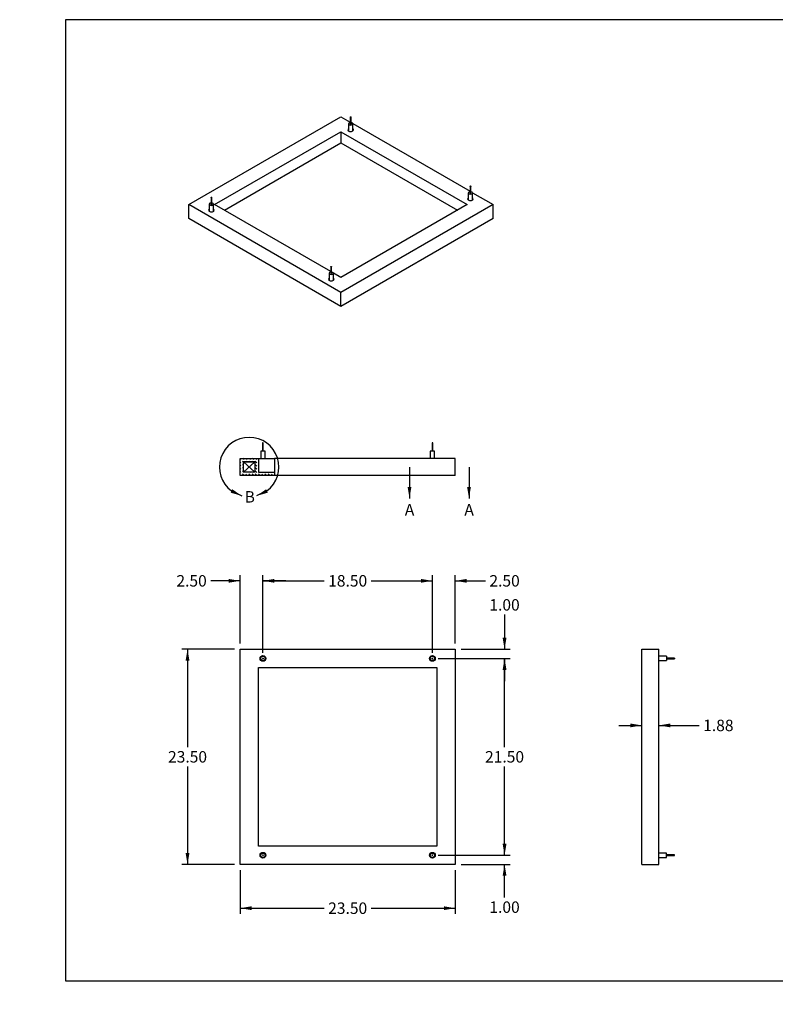
# Model space of a CAD drawing. Units: inches. Extents: x 0 to 33, y 0 to 21.6.
# Drawn here: x 0 to 16.5, y 0 to 21.5 of the extents above; entities that cross this region are included whole.
import ezdxf
from ezdxf import colors
from ezdxf.entities.mleader import LeaderData, LeaderLine
from ezdxf.enums import TextEntityAlignment as Align
from ezdxf.lldxf.tags import DXFTag
from ezdxf.math import Vec2, Vec3

# ---------------------------------------------------------------- set-up
doc = ezdxf.new("R2010")
doc.units = ezdxf.units.IN
doc.header["$MEASUREMENT"] = 0
for name, color, linetype in [('ACOUSTIC_MATERIA', 7, 'Continuous'), ('Default', 7, 'Continuous'), ('DV4_Default', 7, 'Continuous'), ('PINE1', 7, 'Continuous'), ('PINE2', 7, 'Continuous'), ('STUD', 7, 'Continuous'), ('STUD_INSERT', 7, 'Continuous'), ('STUD_INSERT_MIR', 7, 'Continuous'), ('STUD_MIR', 7, 'Continuous')]:
    doc.layers.add(name, color=color, linetype=linetype)
doc.styles.add('SEACAD_Arial', font='arial.ttf')
tags = doc.linetypes.add('CENTER2', pattern=[1.125, 0.75, -0.125, 0.125, -0.125]).pattern_tags.tags
tags[10:11] = [DXFTag(74, 4), DXFTag(75, 0), DXFTag(340, '0'), DXFTag(46, 0.0), DXFTag(50, 0.0), DXFTag(44, 0.0), DXFTag(45, 0.0)]
tags[8:9] = [DXFTag(74, 4), DXFTag(75, 0), DXFTag(340, '0'), DXFTag(46, 0.0), DXFTag(50, 0.0), DXFTag(44, 0.0), DXFTag(45, 0.0)]
tags[6:7] = [DXFTag(74, 4), DXFTag(75, 0), DXFTag(340, '0'), DXFTag(46, 0.0), DXFTag(50, 0.0), DXFTag(44, 0.0), DXFTag(45, 0.0)]
tags[4:5] = [DXFTag(74, 4), DXFTag(75, 0), DXFTag(340, '0'), DXFTag(46, 0.0), DXFTag(50, 0.0), DXFTag(44, 0.0), DXFTag(45, 0.0)]
doc.dimstyles.new('ANSI_(in)', dxfattribs={"dimtxt": 0.25, "dimasz": 0.25, "dimexe": 0.125, "dimexo": 0.125, "dimgap": 0.0625, "dimtad": 0, "dimtih": 1, "dimtoh": 1, "dimlfac": 5, "dimzin": 0, "dimdsep": 46, "dimtxsty": 'SEACAD_Arial', "dimblk1": '_SE_FILLED', "dimblk2": '_SE_FILLED', "dimsah": 1, "dimcen": 0.125, "dimadec": 0, "dimazin": 0, "dimtfac": 0.8, "dimtdec": 3, "dimtofl": 0, "dimtmove": 0, "dimatfit": 3, "dimfxl": 1, "dimtolj": 1, "dimtzin": 0, "dimarcsym": 0})

# ---------------------------------------------------------------- blocks, each defined once
blk = doc.blocks.new('SE')
at = {"layer": 'ACOUSTIC_MATERIA', "color": 7, "linetype": 'Continuous'}
for p, q in [((3.691, 17.473), (7.015, 19.392)), ((7.015, 19.392), (7.219, 19.274)), ((7.235, 19.265), (7.235, 19.264)), ((7.274, 19.242), (9.835, 17.763)), ((4.257, 17.473), (7.015, 19.065)), ((7.015, 19.065), (7.015, 18.82)), ((7.015, 19.065), (9.772, 17.473)), ((4.469, 17.35), (7.015, 18.82)), ((7.015, 18.82), (9.56, 17.35)), ((9.851, 17.754), (9.852, 17.754)), ((9.89, 17.732), (10.338, 17.473)), ((3.691, 17.167), (3.691, 17.473)), ((7.015, 15.554), (3.691, 17.473)), ((6.795, 16.008), (4.257, 17.473)), ((9.772, 17.473), (7.015, 15.881)), ((10.338, 17.473), (7.015, 15.554)), ((10.338, 17.167), (10.338, 17.473)), ((7.015, 15.248), (3.691, 17.167)), ((10.338, 17.167), (7.015, 15.248)), ((6.811, 15.998), (6.811, 15.999)), ((7.015, 15.881), (6.849, 15.976)), ((7.015, 15.248), (7.015, 15.554))]:
    blk.add_line(p, q, dxfattribs=at)
for centre, major_axis, start_param, end_param in [((7.227, 19.106), (0.0625, 0), 2.434109, 6.283185), ((7.227, 19.106), (0.0625, 0), 0, 0.707483), ((9.843, 17.595), (-0.0625, 0), 5.575702, 6.283185), ((9.843, 17.595), (-0.0625, 0), 0, 3.849076), ((4.186, 17.35), (-0.0625, 0), 5.575702, 6.283185), ((4.186, 17.35), (-0.0625, 0), 0, 3.849076), ((6.803, 15.84), (0.0625, 0), 2.434109, 6.283185), ((6.803, 15.84), (0.0625, 0), 0, 0.707483)]:
    blk.add_ellipse(centre, major_axis=major_axis, ratio=0.57735, start_param=start_param, end_param=end_param, dxfattribs=at)
at = {"layer": 'STUD', "color": 7, "linetype": 'Continuous'}
for p, q in [((4.139, 17.482), (4.139, 17.327)), ((4.178, 17.629), (4.178, 17.482)), ((4.194, 17.482), (4.194, 17.629)), ((4.234, 17.327), (4.234, 17.482)), ((6.755, 15.971), (6.755, 15.816)), ((6.795, 16.118), (6.795, 15.971)), ((6.811, 15.971), (6.811, 16.118)), ((6.85, 15.816), (6.85, 15.971))]:
    blk.add_line(p, q, dxfattribs=at)
for centre, major_axis, start_param, end_param in [((4.186, 17.482), (-0.0475, 0), 0, 4.543161), ((4.186, 17.482), (-0.0475, 0), 4.881617, 6.283185), ((4.186, 17.482), (-0.008, 0), 0, 3.141593), ((6.803, 15.971), (-0.0475, 0), 0, 4.534535), ((6.803, 15.971), (-0.0475, 0), 4.881617, 6.283185), ((6.803, 15.971), (-0.008, 0), 0, 3.141593)]:
    blk.add_ellipse(centre, major_axis=major_axis, ratio=0.57735, start_param=start_param, end_param=end_param, dxfattribs=at)
for centre in [(4.186, 17.629), (6.803, 16.118)]:
    blk.add_ellipse(centre, major_axis=(0.008, 0), ratio=0.57735, dxfattribs=at)
at = {"layer": 'STUD_MIR', "color": 7, "linetype": 'Continuous'}
for p, q in [((7.219, 19.384), (7.219, 19.237)), ((7.235, 19.237), (7.235, 19.384)), ((7.179, 19.237), (7.179, 19.082)), ((7.274, 19.082), (7.274, 19.237)), ((9.835, 17.874), (9.835, 17.727)), ((9.851, 17.727), (9.851, 17.874)), ((9.796, 17.727), (9.796, 17.572)), ((9.891, 17.572), (9.891, 17.727))]:
    blk.add_line(p, q, dxfattribs=at)
for centre in [(7.227, 19.384), (9.843, 17.874)]:
    blk.add_ellipse(centre, major_axis=(-0.008, 0), ratio=0.57735, dxfattribs=at)
for centre, major_axis, start_param, end_param in [((7.227, 19.237), (0.0475, 0), 1.740024, 6.283185), ((7.227, 19.237), (0.008, 0), 3.141593, 6.283185), ((7.227, 19.237), (0.0475, 0), 0, 1.401569), ((9.843, 17.727), (0.0475, 0), 1.740024, 6.283185), ((9.843, 17.727), (0.008, 0), 3.141593, 6.283185), ((9.843, 17.727), (0.0475, 0), 0, 1.392942)]:
    blk.add_ellipse(centre, major_axis=major_axis, ratio=0.57735, start_param=start_param, end_param=end_param, dxfattribs=at)
blk = doc.blocks.new('SE1')
at = {"layer": 'ACOUSTIC_MATERIA', "color": 7, "linetype": 'Continuous'}
for p, q in [((4.812, 3.057), (4.812, 7.757)), ((4.812, 7.757), (9.512, 7.757)), ((9.512, 7.757), (9.512, 3.057)), ((5.212, 3.457), (5.212, 7.357)), ((5.212, 7.357), (9.112, 7.357)), ((9.112, 7.357), (9.112, 3.457)), ((9.112, 3.457), (5.212, 3.457)), ((9.512, 3.057), (4.812, 3.057))]:
    blk.add_line(p, q, dxfattribs=at)
for centre in [(5.312, 7.557), (9.012, 7.557), (5.312, 3.257), (9.012, 3.257)]:
    blk.add_circle(centre, 0.0625, dxfattribs=at)
at = {"layer": 'PINE1', "color": 7, "linetype": 'Continuous'}
for centre in [(5.312, 7.557), (9.012, 7.557), (5.312, 3.257), (9.012, 3.257)]:
    blk.add_circle(centre, 0.05, dxfattribs=at)
at = {"layer": 'STUD', "color": 7, "linetype": 'Continuous'}
for centre, radius in [((5.312, 3.257), 0.0475), ((5.312, 3.257), 0.008), ((9.012, 3.257), 0.0475), ((9.012, 3.257), 0.008)]:
    blk.add_circle(centre, radius, dxfattribs=at)
at = {"layer": 'STUD_INSERT', "color": 7, "linetype": 'Continuous'}
for centre in [(5.312, 3.257), (9.012, 3.257)]:
    blk.add_circle(centre, 0.05, dxfattribs=at)
at = {"layer": 'STUD_INSERT_MIR', "color": 7, "linetype": 'Continuous'}
for centre in [(5.312, 7.557), (9.012, 7.557)]:
    blk.add_circle(centre, 0.05, dxfattribs=at)
at = {"layer": 'STUD_MIR', "color": 7, "linetype": 'Continuous'}
for centre, radius in [((5.312, 7.557), 0.0475), ((5.312, 7.557), 0.008), ((9.012, 7.557), 0.0475), ((9.012, 7.557), 0.008)]:
    blk.add_circle(centre, radius, dxfattribs=at)
blk = doc.blocks.new('SE2')
at = {"layer": 'ACOUSTIC_MATERIA', "color": 7, "linetype": 'Continuous'}
for p, q in [((13.585, 7.757), (13.96, 7.757)), ((13.585, 3.057), (13.585, 7.757)), ((13.96, 3.057), (13.96, 7.757)), ((13.585, 3.057), (13.96, 3.057))]:
    blk.add_line(p, q, dxfattribs=at)
at = {"layer": 'STUD', "color": 7, "linetype": 'Continuous'}
for p, q in [((14.121, 3.304), (13.96, 3.304)), ((14.121, 3.209), (14.121, 3.304)), ((14.301, 3.265), (14.121, 3.265)), ((14.121, 3.249), (14.301, 3.249)), ((14.301, 3.249), (14.301, 3.265)), ((13.96, 3.209), (14.121, 3.209))]:
    blk.add_line(p, q, dxfattribs=at)
at = {"layer": 'STUD_MIR', "color": 7, "linetype": 'Continuous'}
for p, q in [((14.121, 7.604), (13.96, 7.604)), ((14.121, 7.604), (14.121, 7.509)), ((14.301, 7.565), (14.121, 7.565)), ((14.121, 7.549), (14.301, 7.549)), ((14.301, 7.565), (14.301, 7.549)), ((13.96, 7.509), (14.121, 7.509))]:
    blk.add_line(p, q, dxfattribs=at)
blk = doc.blocks.new('SE3')
at = {"layer": 'ACOUSTIC_MATERIA', "linetype": 'Continuous'}
h = blk.add_hatch(dxfattribs=at)
h.set_pattern_fill('DASH', scale=0.395978, angle=135, style=0)
h.paths.add_polyline_path([(5.562, 11.55), (5.562, 11.625), (5.212, 11.625), (5.212, 11.85), (5.212, 11.925), (4.812, 11.925), (4.812, 11.55)])
h.paths.add_polyline_path([(4.887, 11.85), (4.887, 11.625), (5.137, 11.625), (5.137, 11.85)])
at = {"layer": 'ACOUSTIC_MATERIA', "color": 7, "linetype": 'Continuous'}
for p, q in [((4.812, 11.925), (5.212, 11.925)), ((4.812, 11.55), (4.812, 11.925)), ((4.887, 11.85), (5.137, 11.85)), ((4.887, 11.625), (4.887, 11.85)), ((5.137, 11.85), (5.137, 11.625)), ((5.212, 11.925), (5.264, 11.925)), ((5.212, 11.925), (5.212, 11.625)), ((5.359, 11.925), (5.562, 11.925)), ((9.512, 11.925), (5.562, 11.925)), ((5.562, 11.925), (5.562, 11.55)), ((9.512, 11.55), (9.512, 11.925)), ((5.137, 11.625), (4.887, 11.625)), ((5.212, 11.625), (5.562, 11.625)), ((5.562, 11.55), (4.812, 11.55)), ((9.512, 11.55), (5.562, 11.55))]:
    blk.add_line(p, q, dxfattribs=at)
at = {"layer": 'DV4_Default', "color": 7, "linetype": 'Continuous'}
for p, q in [((5.137, 11.625), (4.887, 11.85)), ((4.887, 11.625), (5.137, 11.85))]:
    blk.add_line(p, q, dxfattribs=at)
at = {"layer": 'PINE2', "color": 7, "linetype": 'Continuous'}
for p, q in [((5.137, 11.85), (4.887, 11.85)), ((4.887, 11.625), (4.887, 11.85)), ((5.137, 11.85), (5.137, 11.625)), ((5.137, 11.625), (4.887, 11.625))]:
    blk.add_line(p, q, dxfattribs=at)
at = {"layer": 'STUD', "color": 7, "linetype": 'Continuous'}
for p, q in [((5.32, 12.266), (5.304, 12.266)), ((5.304, 12.266), (5.304, 12.086)), ((5.32, 12.086), (5.32, 12.266)), ((9.02, 12.266), (9.004, 12.266)), ((9.004, 12.266), (9.004, 12.086)), ((9.02, 12.086), (9.02, 12.266)), ((5.359, 12.086), (5.264, 12.086)), ((5.264, 12.086), (5.264, 11.925)), ((5.359, 11.925), (5.359, 12.086)), ((9.059, 12.086), (8.964, 12.086)), ((8.964, 12.086), (8.964, 11.925)), ((9.059, 11.925), (9.059, 12.086)), ((5.264, 11.925), (5.359, 11.925))]:
    blk.add_line(p, q, dxfattribs=at)
blk = doc.blocks.new('DMBLK1055')
at = {"layer": 'Default', "linetype": 'Continuous'}
for points in [[(5.062, 2.058), (5.062, 2.141), (4.812, 2.1)], [(9.262, 2.058), (9.512, 2.1), (9.262, 2.141)]]:
    blk.add_hatch(color=7, dxfattribs=at).paths.add_polyline_path(points)
at = {"layer": 'Default', "color": 7, "linetype": 'Continuous'}
for p, q in [((4.812, 2.932), (4.812, 1.975)), ((9.512, 2.932), (9.512, 1.975)), ((4.812, 2.1), (6.648, 2.1)), ((7.675, 2.1), (9.512, 2.1))]:
    blk.add_line(p, q, dxfattribs=at)
at = {"layer": 'Default', "color": 7, "linetype": 'Continuous', "style": 'SEACAD_Arial'}
blk.add_text('23.50', height=0.25, dxfattribs=at).set_placement((6.736, 2.225), align=Align.TOP_LEFT)
blk = doc.blocks.new('_SE_FILLED')
at = {"color": 0}
blk.add_line((0, 0), (-1, 0), dxfattribs=at)
blk.add_solid([(0, 0), (-1, -0.1665), (-1, 0.1665), (0, 0)], dxfattribs=at)
blk = doc.blocks.new('DMBLK1056')
at = {"layer": 'Default', "linetype": 'Continuous'}
for points in [[(3.623, 7.507), (3.707, 7.507), (3.665, 7.757)], [(3.623, 3.307), (3.665, 3.057), (3.707, 3.307)]]:
    blk.add_hatch(color=7, dxfattribs=at).paths.add_polyline_path(points)
at = {"layer": 'Default', "color": 7, "linetype": 'Continuous'}
for p, q in [((4.687, 7.757), (3.54, 7.757)), ((3.665, 7.757), (3.665, 5.619)), ((3.665, 5.194), (3.665, 3.057)), ((4.687, 3.057), (3.54, 3.057))]:
    blk.add_line(p, q, dxfattribs=at)
at = {"layer": 'Default', "color": 7, "linetype": 'Continuous', "style": 'SEACAD_Arial'}
blk.add_text('23.50', height=0.25, dxfattribs=at).set_placement((3.239, 5.532), align=Align.TOP_LEFT)
blk = doc.blocks.new('DMBLK1057')
at = {"layer": 'Default', "linetype": 'Continuous'}
for points in [[(5.562, 9.294), (5.312, 9.252), (5.562, 9.21)], [(8.762, 9.294), (8.762, 9.21), (9.012, 9.252)]]:
    blk.add_hatch(color=7, dxfattribs=at).paths.add_polyline_path(points)
at = {"layer": 'Default', "color": 7, "linetype": 'Continuous'}
for p, q in [((5.312, 7.682), (5.312, 9.377)), ((5.312, 9.252), (6.648, 9.252)), ((7.675, 9.252), (9.012, 9.252)), ((9.012, 7.682), (9.012, 9.377))]:
    blk.add_line(p, q, dxfattribs=at)
at = {"layer": 'Default', "color": 7, "linetype": 'Continuous', "style": 'SEACAD_Arial'}
blk.add_text('18.50', height=0.25, dxfattribs=at).set_placement((6.736, 9.377), align=Align.TOP_LEFT)
blk = doc.blocks.new('DMBLK1058')
at = {"layer": 'Default', "linetype": 'Continuous'}
for points in [[(4.562, 9.294), (4.562, 9.21), (4.812, 9.252)], [(5.562, 9.294), (5.312, 9.252), (5.562, 9.21)]]:
    blk.add_hatch(color=7, dxfattribs=at).paths.add_polyline_path(points)
at = {"layer": 'Default', "color": 7, "linetype": 'Continuous'}
for p, q in [((4.812, 9.252), (4.174, 9.252)), ((4.812, 7.882), (4.812, 9.377)), ((5.312, 7.682), (5.312, 9.377)), ((5.812, 9.252), (5.312, 9.252))]:
    blk.add_line(p, q, dxfattribs=at)
at = {"layer": 'Default', "color": 7, "linetype": 'Continuous', "style": 'SEACAD_Arial'}
blk.add_text('2.50', height=0.25, dxfattribs=at).set_placement((3.422, 9.377), align=Align.TOP_LEFT)
blk = doc.blocks.new('DMBLK1059')
at = {"layer": 'Default', "linetype": 'Continuous'}
for points in [[(8.762, 9.294), (8.762, 9.21), (9.012, 9.252)], [(9.762, 9.294), (9.512, 9.252), (9.762, 9.21)]]:
    blk.add_hatch(color=7, dxfattribs=at).paths.add_polyline_path(points)
at = {"layer": 'Default', "color": 7, "linetype": 'Continuous'}
for p, q in [((8.512, 9.252), (9.012, 9.252)), ((9.012, 7.682), (9.012, 9.377)), ((9.512, 7.882), (9.512, 9.377)), ((9.512, 9.252), (10.17, 9.252))]:
    blk.add_line(p, q, dxfattribs=at)
at = {"layer": 'Default', "color": 7, "linetype": 'Continuous', "style": 'SEACAD_Arial'}
blk.add_text('2.50', height=0.25, dxfattribs=at).set_placement((10.257, 9.377), align=Align.TOP_LEFT)
blk = doc.blocks.new('DMBLK1060')
at = {"layer": 'Default', "linetype": 'Continuous'}
for points in [[(10.63, 8.007), (10.546, 8.007), (10.588, 7.757)], [(10.63, 7.307), (10.588, 7.557), (10.546, 7.307)]]:
    blk.add_hatch(color=7, dxfattribs=at).paths.add_polyline_path(points)
at = {"layer": 'Default', "color": 7, "linetype": 'Continuous'}
for p, q in [((10.588, 8.515), (10.588, 7.757)), ((9.637, 7.757), (10.713, 7.757)), ((9.137, 7.557), (10.713, 7.557)), ((10.588, 7.557), (10.588, 7.057))]:
    blk.add_line(p, q, dxfattribs=at)
at = {"layer": 'Default', "color": 7, "linetype": 'Continuous', "style": 'SEACAD_Arial'}
blk.add_text('1.00', height=0.25, dxfattribs=at).set_placement((10.256, 8.852), align=Align.TOP_LEFT)
blk = doc.blocks.new('DMBLK1061')
at = {"layer": 'Default', "linetype": 'Continuous'}
for points in [[(10.63, 7.307), (10.588, 7.557), (10.546, 7.307)], [(10.63, 3.507), (10.546, 3.507), (10.588, 3.257)]]:
    blk.add_hatch(color=7, dxfattribs=at).paths.add_polyline_path(points)
at = {"layer": 'Default', "color": 7, "linetype": 'Continuous'}
for p, q in [((9.137, 7.557), (10.713, 7.557)), ((10.588, 5.619), (10.588, 7.557)), ((10.588, 3.257), (10.588, 5.194)), ((9.137, 3.257), (10.713, 3.257))]:
    blk.add_line(p, q, dxfattribs=at)
at = {"layer": 'Default', "color": 7, "linetype": 'Continuous', "style": 'SEACAD_Arial'}
blk.add_text('21.50', height=0.25, dxfattribs=at).set_placement((10.162, 5.532), align=Align.TOP_LEFT)
blk = doc.blocks.new('DMBLK1062')
at = {"layer": 'Default', "linetype": 'Continuous'}
for points in [[(10.63, 3.507), (10.546, 3.507), (10.588, 3.257)], [(10.63, 2.807), (10.588, 3.057), (10.546, 2.807)]]:
    blk.add_hatch(color=7, dxfattribs=at).paths.add_polyline_path(points)
at = {"layer": 'Default', "color": 7, "linetype": 'Continuous'}
for p, q in [((10.588, 3.257), (10.588, 3.757)), ((9.137, 3.257), (10.713, 3.257)), ((9.637, 3.057), (10.713, 3.057)), ((10.588, 2.336), (10.588, 3.057))]:
    blk.add_line(p, q, dxfattribs=at)
at = {"layer": 'Default', "color": 7, "linetype": 'Continuous', "style": 'SEACAD_Arial'}
blk.add_text('1.00', height=0.25, dxfattribs=at).set_placement((10.256, 2.248), align=Align.TOP_LEFT)
blk = doc.blocks.new('DMBLK1063')
at = {"layer": 'Default', "linetype": 'Continuous'}
for points in [[(13.335, 6.051), (13.585, 6.093), (13.335, 6.135)], [(14.21, 6.051), (14.21, 6.135), (13.96, 6.093)]]:
    blk.add_hatch(color=7, dxfattribs=at).paths.add_polyline_path(points)
at = {"layer": 'Default', "color": 7, "linetype": 'Continuous'}
for p, q in [((13.085, 6.093), (13.585, 6.093)), ((13.96, 6.093), (14.838, 6.093))]:
    blk.add_line(p, q, dxfattribs=at)
at = {"layer": 'Default', "color": 7, "linetype": 'Continuous', "style": 'SEACAD_Arial'}
blk.add_text('1.88', height=0.25, dxfattribs=at).set_placement((14.925, 6.218), align=Align.TOP_LEFT)
blk = doc.blocks.new('SE5')
at = {"color": 7, "linetype": 'Continuous', "style": 'SEACAD_Arial'}
blk.add_text('A', height=0.25, dxfattribs=at).set_placement((8.41, 10.929), align=Align.TOP_LEFT)
blk = doc.blocks.new('SE6')
at = {"color": 7, "linetype": 'Continuous', "style": 'SEACAD_Arial'}
blk.add_text('A', height=0.25, dxfattribs=at).set_placement((9.71, 10.929), align=Align.TOP_LEFT)
blk = doc.blocks.new('SEANNOT_GROUP1')
at = {"linetype": 'Continuous'}
blk.add_hatch(color=7, dxfattribs=at).paths.add_polyline_path([(8.47, 11.304), (8.512, 11.054), (8.553, 11.304)])
at = {"color": 7, "linetype": 'Continuous'}
blk.add_lwpolyline([(8.512, 11.737), (8.512, 11.054)], dxfattribs=at)
blk = doc.blocks.new('SEANNOT_GROUP2')
at = {"linetype": 'Continuous'}
blk.add_hatch(color=7, dxfattribs=at).paths.add_polyline_path([(9.77, 11.304), (9.812, 11.054), (9.853, 11.304)])
at = {"color": 7, "linetype": 'Continuous'}
blk.add_lwpolyline([(9.812, 11.737), (9.812, 11.054)], dxfattribs=at)
blk = doc.blocks.new('SE4')
at = {"layer": 'Default', "color": 7, "linetype": 'CENTER2', "const_width": 0.0006}
blk.add_lwpolyline([(8.512, 11.737), (9.812, 11.737)], dxfattribs=at)
at = {"layer": 'Default'}
for name in ['SEANNOT_GROUP1', 'SEANNOT_GROUP2', 'SE5', 'SE6']:
    blk.add_blockref(name, (0, 0), dxfattribs=at)
blk = doc.blocks.new('SE13')
at = {"color": 7, "linetype": 'Continuous', "style": 'SEACAD_Arial'}
blk.add_text('B', height=0.25, dxfattribs=at).set_placement((4.912, 11.212), align=Align.TOP_LEFT)
blk = doc.blocks.new('SEANNOT_GROUP3')
at = {"linetype": 'Continuous'}
blk.add_hatch(color=7, dxfattribs=at).paths.add_polyline_path([(5.381, 11.253), (5.174, 11.108), (5.417, 11.178)])
at = {"color": 7, "linetype": 'Continuous'}
blk.add_lwpolyline([(5.399, 11.216), (5.399, 11.216), (5.174, 11.108)], dxfattribs=at)
blk = doc.blocks.new('SEANNOT_GROUP4')
at = {"linetype": 'Continuous'}
blk.add_hatch(color=7, dxfattribs=at).paths.add_polyline_path([(4.606, 11.178), (4.85, 11.108), (4.642, 11.253)])
at = {"color": 7, "linetype": 'Continuous'}
blk.add_lwpolyline([(4.624, 11.216), (4.624, 11.216), (4.85, 11.108)], dxfattribs=at)
blk = doc.blocks.new('SE12')
at = {"layer": 'Default', "color": 7, "linetype": 'CENTER2'}
blk.add_arc((5.012, 11.737), 0.65, 306.6008, 233.3992, dxfattribs=at)
at = {"layer": 'Default'}
for name in ['SEANNOT_GROUP4', 'SE13', 'SEANNOT_GROUP3']:
    blk.add_blockref(name, (0, 0), dxfattribs=at)
blk = doc.blocks.new('_Dot')
at = {"color": 0, "linetype": 'ByBlock', "lineweight": -2}
blk.add_line((-0.5, 0), (-1, 0), dxfattribs=at)
at = {"color": 0, "linetype": 'ByBlock', "const_width": 0.5}
blk.add_lwpolyline([(-0.25, 0, 1), (0.25, 0, 1)], format="xyb", close=True, dxfattribs=at)

msp = doc.modelspace()

# ---------------------------------------------------------------- linework, layer by layer
at = {"layer": 'Default', "color": 7, "linetype": 'Continuous'}
for p, q in [((33, 21.51153), (1, 21.51153)), ((1, 21.51153), (1, 0.51153)), ((1, 0.51153), (33, 0.51153))]:
    msp.add_line(p, q, dxfattribs=at)

# ---------------------------------------------------------------- block references
at = {"layer": 'Default'}
for name in ['SE', 'SE12', 'SE3', 'SE4', 'SE1', 'SE2']:
    msp.add_blockref(name, (0, 0), dxfattribs=at)

# ---------------------------------------------------------------- dimensions: what is measured, and where the dimension line sits
at = {"layer": 'Default', "color": 7, "linetype": 'Continuous'}
for base, p1, p2, picture, middle in [((4.8118, 9.25204), (5.3118, 7.55693), (4.8118, 7.75693), 'DMBLK1058', (4.17404, 9.25204)), ((9.5118, 9.25204), (9.0118, 7.55693), (9.5118, 7.75693), 'DMBLK1059', (10.16971, 9.25204))]:
    dim = msp.add_linear_dim(base=base, p1=p1, p2=p2, text='\\A1;<>', dimstyle='ANSI_(in)', dxfattribs=at)
    dim.commit()
    dim.dimension.update_dxf_attribs({"geometry": picture, "text_midpoint": middle, "dimtype": 160})
for base, p1, p2, angle, picture, middle in [((5.3118, 9.25204), (5.3118, 7.55693), (9.0118, 7.55693), 0, 'DMBLK1057', (7.1618, 9.25204)), ((3.66498, 7.75693), (4.8118, 7.75693), (4.8118, 3.05693), 270, 'DMBLK1056', (3.66498, 5.40693)), ((13.5853391096, 6.0930831695), (13.5853391096, 7.7569287886), (13.9603391096, 7.7569287886), 0, 'DMBLK1063', (14.8376746425, 6.0930831695)), ((10.58797, 3.25693), (9.0118, 3.25693), (9.0118, 7.55693), 90, 'DMBLK1061', (10.58797, 5.40693)), ((4.8118, 2.09974), (4.8118, 3.05693), (9.5118, 3.05693), 0, 'DMBLK1055', (7.1618, 2.09974))]:
    dim = msp.add_linear_dim(base=base, p1=p1, p2=p2, angle=angle, text='\\A1;<>', dimstyle='ANSI_(in)', dxfattribs=at)
    dim.commit()
    dim.dimension.update_dxf_attribs({"geometry": picture, "text_midpoint": middle, "dimtype": 161})
for base, p1, p2, picture, middle in [((10.58797, 7.55693), (9.5118, 7.75693), (9.0118, 7.55693), 'DMBLK1060', (10.58797, 8.72746)), ((10.58797, 3.25693), (9.5118, 3.05693), (9.0118, 3.25693), 'DMBLK1062', (10.58797, 2.12311))]:
    dim = msp.add_linear_dim(base=base, p1=p1, p2=p2, angle=90, text='\\A1;<>', dimstyle='ANSI_(in)', override={"dimtmove": 1}, dxfattribs=at)
    dim.commit()
    dim.dimension.update_dxf_attribs({"geometry": picture, "text_midpoint": middle, "dimtype": 160})

# ---------------------------------------------------------------- leaders
ml = msp.add_multileader_mtext('Standard', dxfattribs=at)
ml.set_content('{\\pxsm0.9;\\fArial|b0||i0||c0|p34;\\W1.;03/03/20\\P}', color=256)
ml.set_leader_properties()
ml.set_arrow_properties(name='DOT')
ml.build(insert=Vec2(0, 0))
ml.multileader.update_dxf_attribs({"leader_type": 0, "dogleg_length": 0, "arrow_head_size": 0.15})
ctx = ml.context
ctx.base_point, ctx.char_height, ctx.arrow_head_size, ctx.landing_gap_size = Vec3(26.9183, 4.33973), 0.15, 0.15, 0.0525
notes = []
notes.append((ctx, [(0, (0, 0, 0), (0, 0), (1, 0), 1, [])]))
ctx.mtext.insert = Vec3(27.0083, 4.41601)
ml = msp.add_multileader_mtext('Standard', dxfattribs=at)
ml.set_content('{\\pxsm0.9;\\fArial|b0||i0||c0|p34;\\W1.;03/03/20\\P}', color=256)
ml.set_leader_properties()
ml.set_arrow_properties(name='DOT')
ml.build(insert=Vec2(0, 0))
ml.multileader.update_dxf_attribs({"leader_type": 0, "dogleg_length": 0, "arrow_head_size": 0.15})
ctx = ml.context
ctx.base_point, ctx.char_height, ctx.arrow_head_size, ctx.landing_gap_size = Vec3(26.95473, 3.8969), 0.15, 0.15, 0.0525
notes.append((ctx, [(0, (0, 0, 0), (0, 0), (1, 0), 1, [])]))
ctx.mtext.insert = Vec3(27.04473, 3.97317)
ml = msp.add_multileader_mtext('Standard', dxfattribs=at)
ml.set_content('{\\pxsm0.9;\\fArial|b0||i0||c0|p34;\\W1.;Acoustic Shape: Square\\P}', color=256)
ml.set_leader_properties()
ml.set_arrow_properties(name='DOT')
ml.build(insert=Vec2(0, 0))
ml.multileader.update_dxf_attribs({"leader_type": 0, "dogleg_length": 0, "arrow_head_size": 0.24})
ctx = ml.context
ctx.base_point, ctx.char_height, ctx.arrow_head_size, ctx.landing_gap_size = Vec3(28.6863, 2.98514), 0.24, 0.24, 0.084
ctx.text_align_type = 1
notes.append((ctx, [(0, (0, 0, 0), (0, 0), (1, 0), 1, [])]))
ctx.mtext.insert, ctx.mtext.alignment = Vec3(30.56622, 3.13838), 2
ml = msp.add_multileader_mtext('Standard', dxfattribs=at)
ml.set_content('{\\pxsm0.9;\\fArial|b0||i0||c0|p34;\\W1.;24"x24"x2"\\P}', color=256)
ml.set_leader_properties()
ml.set_arrow_properties(name='DOT')
ml.build(insert=Vec2(0, 0))
ml.multileader.update_dxf_attribs({"leader_type": 0, "dogleg_length": 0, "arrow_head_size": 0.2})
ctx = ml.context
ctx.base_point, ctx.char_height, ctx.arrow_head_size, ctx.landing_gap_size = Vec3(29.53788, 2.33561), 0.2, 0.2, 0.07
ctx.text_align_type = 1
notes.append((ctx, [(0, (0, 0, 0), (0, 0), (1, 0), 1, [])]))
ctx.mtext.insert, ctx.mtext.alignment = Vec3(30.29358, 2.43561), 2
ml = msp.add_multileader_mtext('Standard', dxfattribs=at)
ml.set_content('{\\pxsm0.9;\\fArial|b0||i0||c0|p34;\\W1.;AShape-1-01-XX\\P}', color=256)
ml.set_leader_properties()
ml.set_arrow_properties(name='DOT')
ml.build(insert=Vec2(0, 0))
ml.multileader.update_dxf_attribs({"leader_type": 0, "dogleg_length": 0, "arrow_head_size": 0.17})
ctx = ml.context
ctx.base_point, ctx.char_height, ctx.arrow_head_size, ctx.landing_gap_size = Vec3(29.22616, 1.7487), 0.17, 0.17, 0.0595
ctx.text_align_type = 1
notes.append((ctx, [(0, (0, 0, 0), (0, 0), (1, 0), 1, [])]))
ctx.mtext.insert, ctx.mtext.alignment = Vec3(30.21223, 1.85725), 2
ml = msp.add_multileader_mtext('Standard', dxfattribs=at)
ml.set_content('{\\pxsm0.9;\\fArial|b0||i0||c0|p34;\\W1.;1.0\\P}', color=256)
ml.set_leader_properties()
ml.set_arrow_properties(name='DOT')
ml.build(insert=Vec2(0, 0))
ml.multileader.update_dxf_attribs({"leader_type": 0, "dogleg_length": 0, "arrow_head_size": 0.15})
ctx = ml.context
ctx.base_point, ctx.char_height, ctx.arrow_head_size, ctx.landing_gap_size = Vec3(32.49578, 1.70427), 0.15, 0.15, 0.0525
notes.append((ctx, [(0, (0, 0, 0), (0, 0), (1, 0), 1, [])]))
ctx.mtext.insert = Vec3(32.58578, 1.78055)
ml = msp.add_multileader_mtext('Standard', dxfattribs=at)
ml.set_content('{\\pxsm0.9;\\fArial|b0||i0||c0|p34;\\W1.;SHEET 1 OF 1\\P}', color=256)
ml.set_leader_properties()
ml.set_arrow_properties(name='DOT')
ml.build(insert=Vec2(0, 0))
ml.multileader.update_dxf_attribs({"leader_type": 0, "dogleg_length": 0, "arrow_head_size": 0.14})
ctx = ml.context
ctx.base_point, ctx.char_height, ctx.arrow_head_size, ctx.landing_gap_size = Vec3(31.48549, 1.27238), 0.14, 0.14, 0.049
notes.append((ctx, [(0, (0, 0, 0), (0, 0), (1, 0), 1, [])]))
ctx.mtext.insert = Vec3(31.57549, 1.34357)
for ctx, leaders in notes:
    for number, flags, end, landing, length, lines in leaders:
        leader = LeaderData()
        leader.index, (leader.has_last_leader_line, leader.has_dogleg_vector, leader.attachment_direction) = number, flags
        leader.last_leader_point, leader.dogleg_vector, leader.dogleg_length = Vec3(end), Vec3(landing), length
        for number, points, colour, breaks in lines:
            line = LeaderLine()
            line.index, line.vertices, line.color, line.breaks = number, Vec3.list(points), colors.encode_raw_color(colour), breaks
            leader.lines.append(line)
        ctx.leaders.append(leader)

doc.saveas('drawing.dxf')
